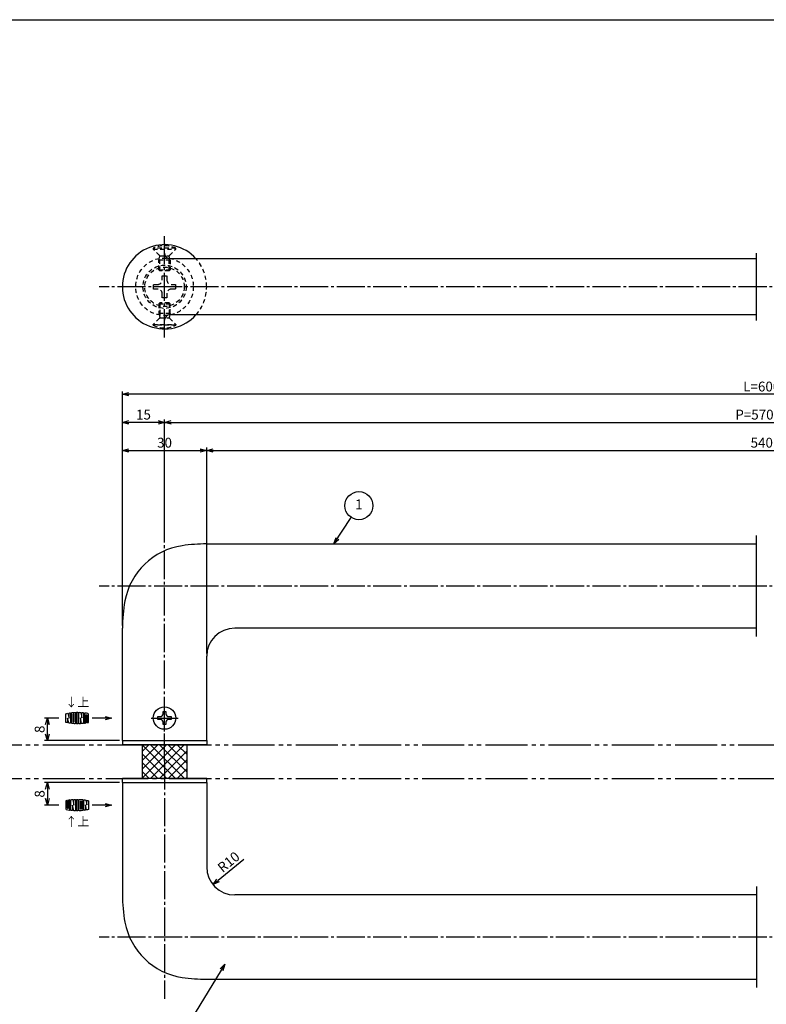
# Model space of a CAD drawing. Extents: x 0 to 807, y 0 to 560.
# Drawn here: x 215 to 480, y 209 to 560 of the extents above; entities that cross this region are included whole.
import ezdxf
from ezdxf.enums import TextEntityAlignment as Align

# ---------------------------------------------------------------- set-up
doc = ezdxf.new("R2010")
doc.units = 0
doc.header["$PDMODE"] = 35
doc.header["$PDSIZE"] = 3
for name, pattern in [('CENS', [13, 10, -1, 1, -1]), ('DIMENSION', [2e-15, 1e-15, 1e-15]), ('HIDS', [2.5, 1.5, -1]), ('PHAL', [22.5, 15, -1.5, 1.5, -1.5, 1.5, -1.5])]:
    doc.linetypes.add(name, pattern=pattern)
doc.layers.get('0').update_dxf_attribs({"linetype": 'CONTINUOUS'})
doc.layers.get('Defpoints').update_dxf_attribs({"linetype": 'CONTINUOUS'})
for name, color, linetype in [('ASKPAPERFRAME', 7, 'CONTINUOUS'), ('ASKPAPERSIZE', 7, 'CONTINUOUS'), ('製品', 7, 'CONTINUOUS')]:
    doc.layers.add(name, color=color, linetype=linetype)
doc.styles.add('STD', font='TXT.shx', dxfattribs={"bigfont": 'extfont.shx'})
doc.dimstyles.new('ユニオン', dxfattribs={"dimtxt": 3.5, "dimasz": 2.3, "dimexe": 1, "dimexo": 1, "dimgap": 1, "dimtad": 0, "dimdsep": 46, "dimtxsty": 'STD', "dimblk": 'OPEN30', "dimcen": 0, "dimclrd": 3, "dimclre": 3, "dimclrt": 4, "dimazin": 2, "dimtfac": 1, "dimtmove": 2, "dimatfit": 3, "dimldrblk": 'OPEN30', "dimfxl": 1, "dimtolj": 1, "dimtzin": 0, "dimarcsym": 0})

# ---------------------------------------------------------------- blocks, each defined once
blk = doc.blocks.new('MS_08')
at = {"color": 1, "linetype": 'CENS'}
for p, q in [((0, -4.8), (0, 4.8)), ((-4.8, 0), (4.8, 0))]:
    blk.add_line(p, q, dxfattribs=at)
at = {"color": 7, "linetype": 'Continuous'}
for p, q in [((-2.35, -0.5), (-2.35, 0.5)), ((-2.35, 0.5), (-1.5, 0.5)), ((-0.5, 2.35), (0.5, 2.35)), ((-0.5, 1.5), (-0.5, 2.35)), ((0.5, 2.35), (0.5, 1.5)), ((1.5, 0.5), (2.35, 0.5)), ((2.35, 0.5), (2.35, -0.5)), ((-1.5, -0.5), (-2.35, -0.5)), ((-0.5, -2.35), (-0.5, -1.5)), ((0.5, -2.35), (-0.5, -2.35)), ((0.5, -1.5), (0.5, -2.35)), ((2.35, -0.5), (1.5, -0.5))]:
    blk.add_line(p, q, dxfattribs=at)
blk.add_circle((0, 0), 4, dxfattribs=at)
for centre, start, end in [((-1.5, 1.5), 270, 0), ((1.5, 1.5), 180, 270), ((-1.5, -1.5), 0, 90), ((1.5, -1.5), 90, 180)]:
    blk.add_arc(centre, 1, start, end, dxfattribs=at)
blk = doc.blocks.new('_Open30')
at = {"color": 0, "linetype": 'ByBlock', "lineweight": -2}
for p, q in [((-1, 0.27), (0, 0)), ((0, 0), (-1, -0.27)), ((0, 0), (-1, 0))]:
    blk.add_line(p, q, dxfattribs=at)
blk = doc.blocks.new('*D27')
at = {"layer": 'Defpoints', "color": 0, "linetype": 'DIMENSION'}
for p in [(676.16, 406.62), (281.16, 333.32), (676.16, 333.32)]:
    blk.add_point(p, dxfattribs=at)
at = {"layer": '製品', "color": 3, "linetype": 'DIMENSION', "lineweight": -2}
for p, q in [((281.16, 334.32), (281.16, 407.62)), ((676.16, 334.32), (676.16, 407.62)), ((283.46, 406.62), (673.86, 406.62))]:
    blk.add_line(p, q, dxfattribs=at)
at = {"layer": '製品', "color": 3, "linetype": 'DIMENSION', "lineweight": -2, "xscale": 2.3, "yscale": 2.3, "zscale": 2.3, "rotation": 180}
blk.add_blockref('_Open30', (281.16, 406.62), dxfattribs=at)
at = {"layer": '製品', "color": 3, "linetype": 'DIMENSION', "lineweight": -2, "xscale": 2.3, "yscale": 2.3, "zscale": 2.3}
blk.add_blockref('_Open30', (676.16, 406.62), dxfattribs=at)
at = {"layer": '製品', "color": 4, "linetype": 'DIMENSION', "insert": (478.66, 409.37), "char_height": 3.5, "attachment_point": 5, "style": 'STD'}
blk.add_mtext('\\A1;540', dxfattribs=at)
blk = doc.blocks.new('*D28')
at = {"layer": 'Defpoints', "color": 0, "linetype": 'DIMENSION'}
for p in [(691.16, 416.62), (691.16, 380.32), (266.16, 378.32)]:
    blk.add_point(p, dxfattribs=at)
at = {"layer": '製品', "color": 3, "linetype": 'DIMENSION', "lineweight": -2}
for p, q in [((266.16, 379.32), (266.16, 417.62)), ((691.16, 381.32), (691.16, 417.62)), ((268.46, 416.62), (688.86, 416.62))]:
    blk.add_line(p, q, dxfattribs=at)
at = {"layer": '製品', "color": 3, "linetype": 'DIMENSION', "lineweight": -2, "xscale": 2.3, "yscale": 2.3, "zscale": 2.3, "rotation": 180}
blk.add_blockref('_Open30', (266.16, 416.62), dxfattribs=at)
at = {"layer": '製品', "color": 3, "linetype": 'DIMENSION', "lineweight": -2, "xscale": 2.3, "yscale": 2.3, "zscale": 2.3}
blk.add_blockref('_Open30', (691.16, 416.62), dxfattribs=at)
at = {"layer": '製品', "color": 4, "linetype": 'DIMENSION', "insert": (478.66, 419.37), "char_height": 3.5, "attachment_point": 5, "style": 'STD'}
blk.add_mtext('\\A1;P=570{\\H0.7x;±1}', dxfattribs=at)
blk = doc.blocks.new('*D29')
at = {"layer": 'Defpoints', "color": 0, "linetype": 'DIMENSION'}
for p in [(251.16, 426.62), (251.16, 343.32), (706.16, 343.32)]:
    blk.add_point(p, dxfattribs=at)
at = {"layer": '製品', "color": 3, "linetype": 'DIMENSION', "lineweight": -2}
for p, q in [((251.16, 344.32), (251.16, 427.62)), ((703.86, 426.62), (253.46, 426.62)), ((706.16, 344.32), (706.16, 427.62))]:
    blk.add_line(p, q, dxfattribs=at)
at = {"layer": '製品', "color": 3, "linetype": 'DIMENSION', "lineweight": -2, "xscale": 2.3, "yscale": 2.3, "zscale": 2.3, "rotation": 180}
blk.add_blockref('_Open30', (251.16, 426.62), dxfattribs=at)
at = {"layer": '製品', "color": 3, "linetype": 'DIMENSION', "lineweight": -2, "xscale": 2.3, "yscale": 2.3, "zscale": 2.3}
blk.add_blockref('_Open30', (706.16, 426.62), dxfattribs=at)
at = {"layer": '製品', "color": 4, "linetype": 'DIMENSION', "insert": (478.66, 429.37), "char_height": 3.5, "attachment_point": 5, "style": 'STD'}
blk.add_mtext('\\A1;L=600', dxfattribs=at)
blk = doc.blocks.new('*D30')
at = {"layer": 'Defpoints', "color": 0, "linetype": 'DIMENSION'}
for p in [(281.16, 406.62), (251.16, 388.32), (281.16, 388.32)]:
    blk.add_point(p, dxfattribs=at)
at = {"layer": '製品', "color": 3, "linetype": 'DIMENSION', "lineweight": -2}
for p, q in [((251.16, 389.32), (251.16, 407.62)), ((281.16, 389.32), (281.16, 407.62)), ((253.46, 406.62), (278.86, 406.62))]:
    blk.add_line(p, q, dxfattribs=at)
at = {"layer": '製品', "color": 3, "linetype": 'DIMENSION', "lineweight": -2, "xscale": 2.3, "yscale": 2.3, "zscale": 2.3, "rotation": 180}
blk.add_blockref('_Open30', (251.16, 406.62), dxfattribs=at)
at = {"layer": '製品', "color": 3, "linetype": 'DIMENSION', "lineweight": -2, "xscale": 2.3, "yscale": 2.3, "zscale": 2.3}
blk.add_blockref('_Open30', (281.16, 406.62), dxfattribs=at)
at = {"layer": '製品', "color": 4, "linetype": 'DIMENSION', "insert": (266.16, 409.37), "char_height": 3.5, "attachment_point": 5, "style": 'STD'}
blk.add_mtext('\\A1;30', dxfattribs=at)
blk = doc.blocks.new('*D31')
at = {"layer": 'Defpoints', "color": 0, "linetype": 'DIMENSION'}
for p in [(251.16, 416.62), (251.16, 413.63), (266.16, 413.63)]:
    blk.add_point(p, dxfattribs=at)
at = {"layer": '製品', "color": 3, "linetype": 'DIMENSION', "lineweight": -2}
for p, q in [((251.16, 414.63), (251.16, 417.62)), ((266.16, 414.63), (266.16, 417.62)), ((263.86, 416.62), (253.46, 416.62))]:
    blk.add_line(p, q, dxfattribs=at)
at = {"layer": '製品', "color": 3, "linetype": 'DIMENSION', "lineweight": -2, "xscale": 2.3, "yscale": 2.3, "zscale": 2.3, "rotation": 180}
blk.add_blockref('_Open30', (251.16, 416.62), dxfattribs=at)
at = {"layer": '製品', "color": 3, "linetype": 'DIMENSION', "lineweight": -2, "xscale": 2.3, "yscale": 2.3, "zscale": 2.3}
blk.add_blockref('_Open30', (266.16, 416.62), dxfattribs=at)
at = {"layer": '製品', "color": 4, "linetype": 'DIMENSION', "insert": (258.66, 419.37), "char_height": 3.5, "attachment_point": 5, "style": 'STD'}
blk.add_mtext('\\A1;15', dxfattribs=at)
blk = doc.blocks.new('*D45')
at = {"layer": 'Defpoints', "color": 0, "linetype": 'DIMENSION'}
for p in [(291.16, 258.32), (283.41, 252)]:
    blk.add_point(p, dxfattribs=at)
at = {"layer": '製品', "color": 3, "linetype": 'DIMENSION', "lineweight": -2}
blk.add_line((294.4, 260.96), (285.19, 253.46), dxfattribs=at)
at = {"layer": '製品', "color": 3, "linetype": 'DIMENSION', "lineweight": -2, "xscale": 2.3, "yscale": 2.3, "zscale": 2.3, "rotation": 219.1755994761504}
blk.add_blockref('_Open30', (283.41, 252), dxfattribs=at)
at = {"layer": '製品', "color": 4, "linetype": 'DIMENSION', "insert": (288.95, 260.07), "char_height": 3.5, "attachment_point": 5, "rotation": 39.1756, "style": 'STD'}
blk.add_mtext('\\A1;R10', dxfattribs=at)
blk = doc.blocks.new('*D47')
at = {"layer": 'Defpoints', "color": 0, "linetype": 'DIMENSION'}
for p in [(224.47, 311.32), (229.59, 311.32), (251.16, 303.32)]:
    blk.add_point(p, dxfattribs=at)
at = {"layer": '製品', "color": 3, "linetype": 'DIMENSION', "lineweight": -2}
for p, q in [((228.59, 311.32), (223.47, 311.32)), ((224.47, 305.62), (224.47, 309.02)), ((250.16, 303.32), (223.47, 303.32))]:
    blk.add_line(p, q, dxfattribs=at)
at = {"layer": '製品', "color": 3, "linetype": 'DIMENSION', "lineweight": -2, "xscale": 2.3, "yscale": 2.3, "zscale": 2.3}
for p, rotation in [((224.47, 311.32), 90), ((224.47, 303.32), 270)]:
    blk.add_blockref('_Open30', p, dxfattribs=dict(at, rotation=rotation))
at = {"layer": '製品', "color": 4, "linetype": 'DIMENSION', "insert": (221.72, 307.32), "char_height": 3.5, "attachment_point": 5, "rotation": 90, "style": 'STD'}
blk.add_mtext('\\A1;8', dxfattribs=at)
blk = doc.blocks.new('*D48')
at = {"layer": 'Defpoints', "color": 0, "linetype": 'DIMENSION'}
for p in [(251.16, 288.32), (224.47, 280.32), (229.59, 280.32)]:
    blk.add_point(p, dxfattribs=at)
at = {"layer": '製品', "color": 3, "linetype": 'DIMENSION', "lineweight": -2}
for p, q in [((250.16, 288.32), (223.47, 288.32)), ((224.47, 286.02), (224.47, 282.62)), ((228.59, 280.32), (223.47, 280.32))]:
    blk.add_line(p, q, dxfattribs=at)
at = {"layer": '製品', "color": 3, "linetype": 'DIMENSION', "lineweight": -2, "xscale": 2.3, "yscale": 2.3, "zscale": 2.3}
for p, rotation in [((224.47, 288.32), 90), ((224.47, 280.32), 270)]:
    blk.add_blockref('_Open30', p, dxfattribs=dict(at, rotation=rotation))
at = {"layer": '製品', "color": 4, "linetype": 'DIMENSION', "insert": (221.72, 284.32), "char_height": 3.5, "attachment_point": 5, "rotation": 90, "style": 'STD'}
blk.add_mtext('\\A1;8', dxfattribs=at)

msp = doc.modelspace()

# ---------------------------------------------------------------- hatches: boundary and pattern name
at = {"layer": '製品', "linetype": 'Continuous'}
h = msp.add_hatch(dxfattribs=at)
h.set_pattern_fill('ANSI37', color=2, scale=0.7)
h.set_pattern_definition([(45, (29.8914, -20.0449), (-1.571545, 1.571545), []), (135, (29.8914, -20.0449), (-1.571545, -1.571545), [])])
h.paths.add_polyline_path([(266.1579, 295.8206), (266.1579, 301.8206), (258.1579, 301.8206), (258.1579, 289.8206), (266.1579, 289.8206)])
h.paths.add_polyline_path([(274.1579, 301.8206), (266.1579, 301.8206), (266.1579, 295.8206), (266.1579, 289.8206), (274.1579, 289.8206)])

# ---------------------------------------------------------------- linework, layer by layer
at = {"color": 5, "linetype": 'HIDS'}
for p, q in [((262.1579, 478.6121), (262.1579, 478.3121)), ((270.1579, 478.6121), (262.1579, 478.6121)), ((264.3908, 476.0793), (262.1579, 478.3121)), ((262.1579, 478.3121), (270.1579, 478.3121)), ((267.9251, 476.0793), (270.1579, 478.3121)), ((270.1579, 478.3121), (270.1579, 478.6121)), ((264.1579, 474.3964), (264.5079, 475.7964)), ((264.1579, 470.9621), (264.1579, 474.3964)), ((268.1579, 474.3964), (264.1579, 474.3964)), ((264.472, 475.9621), (267.8439, 475.9621)), ((264.5079, 470.6121), (264.5079, 475.7964)), ((268.1579, 474.3964), (267.8079, 475.7964)), ((267.8079, 470.6121), (267.8079, 475.7964)), ((268.1579, 474.3964), (268.1579, 470.9621)), ((267.8079, 470.6121), (264.5079, 470.6121)), ((265.3579, 468.7887), (266.9579, 468.7887)), ((265.3579, 467.4387), (265.3579, 468.7887)), ((266.9579, 468.7887), (266.9579, 467.4387)), ((262.2579, 464.0887), (262.2579, 465.6887)), ((262.2579, 465.6887), (263.6079, 465.6887)), ((263.6079, 464.0887), (262.2579, 464.0887)), ((268.7079, 465.6887), (270.0579, 465.6887)), ((270.0579, 464.0887), (268.7079, 464.0887)), ((270.0579, 465.6887), (270.0579, 464.0887)), ((265.3579, 460.9887), (265.3579, 462.3387)), ((266.9579, 460.9887), (265.3579, 460.9887)), ((266.9579, 462.3387), (266.9579, 460.9887)), ((264.1579, 458.8153), (264.1579, 455.381)), ((267.8079, 459.1653), (264.5079, 459.1653)), ((264.5079, 459.1653), (264.5079, 453.981)), ((267.8079, 459.1653), (267.8079, 453.981)), ((268.1579, 455.381), (268.1579, 458.8153)), ((264.3908, 453.6982), (262.1579, 451.4653)), ((264.1579, 455.381), (264.5079, 453.981)), ((268.1579, 455.381), (264.1579, 455.381)), ((264.472, 453.8153), (267.8439, 453.8153)), ((268.1579, 455.381), (267.8079, 453.981)), ((267.9251, 453.6982), (270.1579, 451.4653)), ((262.1579, 451.1653), (262.1579, 451.4653)), ((262.1579, 451.4653), (270.1579, 451.4653)), ((270.1579, 451.1653), (262.1579, 451.1653)), ((270.1579, 451.4653), (270.1579, 451.1653))]:
    msp.add_line(p, q, dxfattribs=at)
msp.add_circle((266.1579, 464.8887), 7, dxfattribs=at)
for centre, radius, start, end in [((266.1579, 470.1732), 9.3389, 64.639233, 115.360767), ((264.1079, 475.7964), 0.4, 360, 45), ((268.2079, 475.7964), 0.4, 135, 180), ((263.6079, 467.4387), 1.75, 270, 0), ((268.7079, 467.4387), 1.75, 180, 270), ((263.6079, 462.3387), 1.75, 0, 90), ((268.7079, 462.3387), 1.75, 90, 180), ((264.1079, 453.981), 0.4, 315, 0), ((268.2079, 453.981), 0.4, 180, 225), ((266.1579, 459.6042), 9.3389, 244.639233, 295.360767)]:
    msp.add_arc(centre, radius, start, end, dxfattribs=at)
at = {"color": 7, "linetype": 'Continuous'}
for points, weights in [([(281.1579, 464.8924), (281.1579, 464.8906), (281.1579, 464.8887)], [1, 0.99999999044, 1]), ([(281.1579, 464.8887), (281.1579, 464.8871), (281.1579, 464.8855)], [1, 0.999999989204, 1])]:
    msp.add_rational_spline(points, weights, degree=2, dxfattribs=at)
at = {"layer": 'ASKPAPERFRAME'}
msp.add_lwpolyline([(0, 0), (0, 560), (807, 560), (807, 0)], close=True, dxfattribs=at)
at = {"layer": 'ASKPAPERSIZE', "color": 4, "linetype": 'Continuous'}
msp.add_lwpolyline([(0, 0), (0, 560), (807, 560), (807, 0)], close=True, dxfattribs=at)
at = {"layer": '製品', "color": 1, "linetype": 'CENS'}
for p, q in [((266.1579, 446.8887), (266.1579, 482.8887)), ((714.411, 464.8887), (242.9049, 464.8887)), ((266.1579, 295.8206), (266.1579, 380.3206)), ((714.411, 358.3206), (242.9049, 358.3206)), ((266.1579, 295.8206), (266.1579, 211.3206)), ((714.411, 233.3206), (242.9049, 233.3206))]:
    msp.add_line(p, q, dxfattribs=at)
at = {"layer": '製品', "color": 1, "linetype": 'Continuous'}
for p, q in [((476.8071, 452.8887), (476.8071, 476.8887)), ((476.8071, 340.3206), (476.8071, 376.3206)), ((476.8071, 251.3206), (476.8071, 215.3206))]:
    msp.add_line(p, q, dxfattribs=at)
at = {"layer": '製品', "color": 7, "linetype": 'Continuous'}
for p, q in [((476.8071, 474.8887), (268.0702, 474.8887)), ((476.8071, 454.8887), (268.0702, 454.8887)), ((281.1578, 373.3206), (476.8071, 373.3206)), ((251.1579, 303.3206), (251.1579, 343.3206)), ((476.8071, 343.3206), (291.1579, 343.3206)), ((281.1579, 303.3206), (281.1579, 333.3206)), ((251.1579, 303.3206), (281.1579, 303.3206)), ((251.1579, 303.3206), (251.1579, 301.8206)), ((281.1579, 301.8206), (251.1579, 301.8206)), ((258.1579, 301.8206), (258.1579, 289.8206)), ((274.1579, 289.8206), (274.1579, 301.8206)), ((281.1579, 303.3206), (281.1579, 301.8206)), ((251.1579, 288.3206), (251.1579, 289.8206)), ((281.1579, 289.8206), (251.1579, 289.8206)), ((251.1579, 288.3206), (281.1579, 288.3206)), ((251.1579, 288.3206), (251.1579, 248.3206)), ((281.1579, 288.3206), (281.1579, 289.8206)), ((281.1579, 288.3206), (281.1579, 258.3206)), ((476.8071, 248.3206), (291.1579, 248.3206)), ((281.1578, 218.3206), (476.8071, 218.3206))]:
    msp.add_line(p, q, dxfattribs=at)
at = {"layer": '製品', "color": 5, "linetype": 'HIDS'}
for p, q in [((264.5079, 470.6121), (264.1579, 470.9621)), ((264.1579, 470.9621), (268.1579, 470.9621)), ((268.1579, 470.9621), (267.8079, 470.6121)), ((264.5079, 459.1653), (264.1579, 458.8153)), ((264.1579, 458.8153), (268.1579, 458.8153)), ((268.1579, 458.8153), (267.8079, 459.1653))]:
    msp.add_line(p, q, dxfattribs=at)
at = {"layer": '製品', "color": 2, "linetype": 'PHAL'}
for p, q in [((132.8214, 301.8206), (734.8367, 301.8206)), ((132.8214, 289.8206), (734.8367, 289.8206))]:
    msp.add_line(p, q, dxfattribs=at)
at = {"layer": '製品', "color": 1}
for points in [[(231.6163, 309.639, -0.00845825), (231.0683, 309.7654), (231.0683, 312.8758, -0.0101424), (231.7259, 313.0251), (232.1642, 311.2425), (232.1642, 313.1093, -0.00834777), (232.7122, 313.1974), (232.7122, 309.4438, -0.01002309), (232.0546, 309.5518), (231.6163, 311.2272)], [(233.0409, 313.0464, -0.38204712), (233.2358, 313.2642, -0.01420336), (234.1768, 313.3422, -0.43019326), (234.4656, 313.0686), (234.4656, 309.5725, -0.43019326), (234.1768, 309.299, -0.01420336), (233.2358, 309.3769, -0.38204712), (233.0409, 309.5948)], [(233.5889, 312.7036, -0.38819658), (233.6388, 312.7582, -0.00250574), (233.7994, 312.7718, -0.437729), (233.9177, 312.6626), (233.9177, 309.9786, -0.437729), (233.7994, 309.8694, -0.00250574), (233.6388, 309.883, -0.38819658), (233.5889, 309.9376)], [(234.7944, 313.3642, -0.00824178), (235.3423, 313.3645), (235.3423, 309.2766, -0.00824178), (234.7944, 309.2769)], [(236.219, 309.3137, -0.00825302), (235.6711, 309.2851), (235.6711, 313.3561, -0.00990568), (236.3286, 313.3195), (236.7653, 311.3728), (236.7653, 313.2808, -0.00832509), (237.3149, 313.2154), (237.3149, 309.4257, -0.00998148), (236.6557, 309.3496), (236.219, 311.3469)], [(238.1916, 312.3845, -0.47507455), (238.3233, 312.4918, -0.00244497), (238.4772, 312.4593, -0.35311147), (238.5204, 312.4058), (238.5204, 309.6349, 0.00845592), (239.0683, 309.7606), (239.0683, 312.7081, 0.34778937), (238.8996, 312.9214, 0.01435062), (237.9652, 313.114, 0.46632243), (237.6437, 312.8442), (237.6437, 309.4737, 0.00836479), (238.1916, 309.5687)], [(231.9645, 279.2567, -0.47507455), (231.8328, 279.1494, -0.00244497), (231.6789, 279.1819, -0.35311147), (231.6357, 279.2354), (231.6357, 282.0063, 0.00845592), (231.0878, 281.8806), (231.0878, 278.9331, 0.34778937), (231.2565, 278.7198, 0.01435062), (232.1909, 278.5272, 0.46632243), (232.5124, 278.797), (232.5124, 282.1674, 0.00836479), (231.9645, 282.0724)], [(233.9371, 282.3274, -0.00825302), (234.485, 282.3561), (234.485, 278.2851, -0.00990568), (233.8275, 278.3216), (233.3908, 280.2684), (233.3908, 278.3604, -0.00832509), (232.8412, 278.4257), (232.8412, 282.2154, -0.00998148), (233.5004, 282.2916), (233.9371, 280.2943)], [(235.3617, 278.2769, -0.00824178), (234.8138, 278.2766), (234.8138, 282.3645, -0.00824178), (235.3617, 282.3642)], [(237.1152, 278.5948, -0.38204712), (236.9203, 278.3769, -0.01420336), (235.9793, 278.299, -0.43019326), (235.6905, 278.5725), (235.6905, 282.0686, -0.43019326), (235.9793, 282.3422, -0.01420336), (236.9203, 282.2642, -0.38204712), (237.1152, 282.0464)], [(236.5672, 278.9376, -0.38819658), (236.5173, 278.883, -0.00250574), (236.3568, 278.8694, -0.437729), (236.2384, 278.9786), (236.2384, 281.6626, -0.437729), (236.3568, 281.7718, -0.00250574), (236.5173, 281.7582, -0.38819658), (236.5672, 281.7036)], [(238.5398, 282.0022, -0.00845825), (239.0878, 281.8758), (239.0878, 278.7654, -0.0101424), (238.4302, 278.6161), (237.9919, 280.3987), (237.9919, 278.5319, -0.00834777), (237.4439, 278.4438), (237.4439, 282.1974, -0.01002309), (238.1015, 282.0894), (238.5398, 280.414)]]:
    msp.add_lwpolyline(points, format="xyb", close=True, dxfattribs=at)
at = {"layer": '製品', "color": 5, "linetype": 'HIDS'}
for radius in [10.25, 7.7]:
    msp.add_circle((266.1579, 464.8887), radius, dxfattribs=at)
at = {"layer": '製品', "color": 3, "linetype": 'DIMENSION'}
msp.add_circle((335.3039, 386.943), 5, dxfattribs=at)
at = {"layer": '製品', "color": 7, "linetype": 'Continuous'}
for centre, radius, start, end in [((266.1579, 464.8887), 15, 41.810315, 180), ((268.0702, 476.801), 1.9123, 180, 270), ((266.1579, 464.8887), 15, 180, 318.189685), ((268.0702, 452.9764), 1.9123, 90, 180), ((276.0061, 348.576), 24.3668, 98.388387, 169.532771), ((281.1579, 313.6388), 59.6818, 90, 98.388387), ((304.4527, 343.3206), 53.2947, 169.532771, 180), ((291.1579, 333.3206), 10, 90, 180), ((291.1579, 258.3206), 10, 180, 270), ((304.4527, 248.3206), 53.2947, 180, 190.467229), ((276.0061, 243.0652), 24.3668, 190.467229, 261.611613), ((281.1579, 278.0024), 59.6818, 261.611613, 270)]:
    msp.add_arc(centre, radius, start, end, dxfattribs=at)
at = {"layer": '製品', "color": 5, "linetype": 'HIDS'}
for start, end in [(0, 41.810315), (318.189685, 0)]:
    msp.add_arc((266.1579, 464.8887), 15, start, end, dxfattribs=at)

# ---------------------------------------------------------------- block references
at = {"layer": '製品', "color": 7, "linetype": 'Continuous'}
msp.add_blockref('MS_08', (266.1579, 311.3206), dxfattribs=at)

# ---------------------------------------------------------------- texts
at = {"layer": '製品', "color": 4, "linetype": 'Continuous', "style": 'STD'}
for s, p in [('↓上', (235.1347, 316.9449)), ('↑上', (235.1347, 274.4863))]:
    msp.add_text(s, height=3.15, dxfattribs=at).set_placement(p, align=Align.MIDDLE_CENTER)
at = {"layer": '製品', "color": 4, "linetype": 'DIMENSION', "insert": (335.3039, 386.943), "char_height": 3.5, "attachment_point": 5, "style": 'STD'}
msp.add_mtext('1', dxfattribs=at)

# ---------------------------------------------------------------- dimensions: what is measured, and where the dimension line sits
at = {"layer": '製品', "color": 7, "linetype": 'DIMENSION'}
for base, p1, p2, text, override, picture, middle in [((251.1579, 426.6237), (706.1579, 343.3206), (251.1579, 343.3206), 'L=600', {"dimtad": 1, "dimpost": '<>', "dimtmove": 0}, '*D29', (478.6579, 429.3737)), ((691.1579, 416.6237), (266.1579, 378.3206), (691.1579, 380.3206), 'P=570{\\H0.7x;±1}', {"dimtad": 1, "dimpost": '<>', "dimtol": 0, "dimtp": 1, "dimtm": 1, "dimtfac": 0.7, "dimtdec": 8, "dimtmove": 0, "dimtvp": 0.5, "dimtolj": 1, "dimtzin": 8}, '*D28', (478.6579, 419.3737)), ((676.1579, 406.6237), (281.1579, 333.3206), (676.1579, 333.3206), '540', {"dimtad": 1, "dimpost": '<>', "dimtmove": 0}, '*D27', (478.6579, 409.3737))]:
    dim = msp.add_linear_dim(base=base, p1=p1, p2=p2, text=text, dimstyle='ユニオン', override=override, dxfattribs=at)
    dim.commit()
    dim.dimension.update_dxf_attribs({"geometry": picture, "text_midpoint": middle})
for base, p1, p2, picture, middle in [((251.1579, 416.6237), (266.1579, 413.628), (251.1579, 413.628), '*D31', (258.6579, 419.3737)), ((281.1579, 406.6237), (251.1579, 388.3206), (281.1579, 388.3206), '*D30', (266.1579, 409.3737))]:
    dim = msp.add_linear_dim(base=base, p1=p1, p2=p2, dimstyle='ユニオン', override={"dimtad": 1, "dimpost": '<>', "dimtmove": 0}, dxfattribs=at)
    dim.commit()
    dim.dimension.update_dxf_attribs({"geometry": picture, "text_midpoint": middle})
for base, p1, p2, angle, picture, middle in [((224.4733, 311.3206), (251.1579, 303.3206), (229.5878, 311.3206), 90, '*D47', (221.7233, 307.3206)), ((224.4733, 280.3206), (251.1579, 288.3206), (229.5878, 280.3206), 270, '*D48', (221.7233, 284.3206))]:
    dim = msp.add_linear_dim(base=base, p1=p1, p2=p2, angle=angle, dimstyle='ユニオン', override={"dimtad": 1, "dimpost": '<>', "dimtp": 1, "dimtm": 1, "dimtfac": 0.5, "dimtmove": 0}, dxfattribs=at)
    dim.commit()
    dim.dimension.update_dxf_attribs({"geometry": picture, "text_midpoint": middle})
dim = msp.add_radius_dim(center=(291.1579, 258.3206), mpoint=(283.4058, 252.0036), text='R<>', dimstyle='ユニオン', override={"dimtad": 1, "dimpost": '<>', "dimtofl": 0, "dimtmove": 0}, dxfattribs=at)
dim.commit()
dim.dimension.update_dxf_attribs({"geometry": '*D45', "text_midpoint": (290.6864, 257.9363), "dimtype": 164})

# ---------------------------------------------------------------- leaders
for points in [[(326.4367, 373.3206), (332.5763, 382.7526)], [(247.3406, 311.3206), (240.3956, 311.3206)], [(247.3406, 280.3206), (240.3956, 280.3206)], [(287.6215, 223.6259), (275.7111, 204.1737)]]:
    msp.add_leader(points, dimstyle='ユニオン', override={"dimscale": 1, "dimasz": 2.3, "dimclrd": 3, "dimldrblk": 'Open30'}, dxfattribs=at)

doc.saveas('drawing.dxf')
